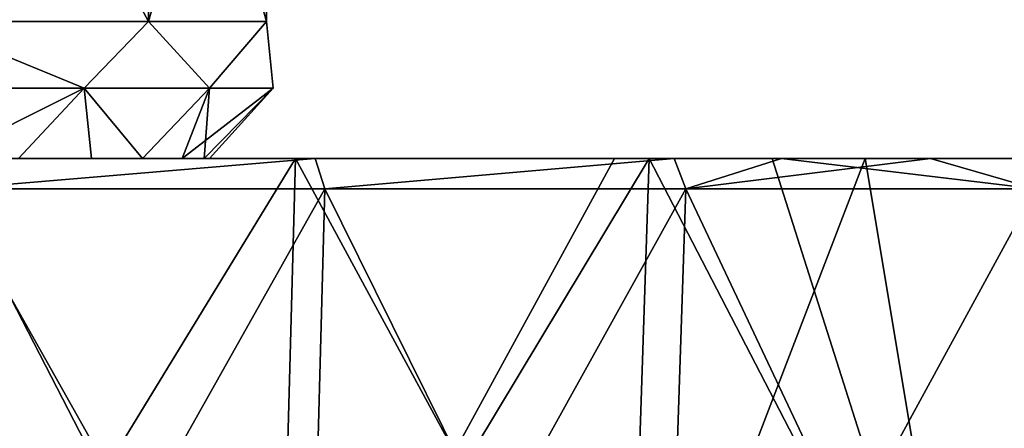
# Model space of a CAD drawing. Units: millimetres. Extents: x -86 to -16, y -97 to 110.
# Drawn here: x -42 to -35, y 78 to 81 of the extents above; entities that cross this region are included whole.
import ezdxf

# ---------------------------------------------------------------- set-up
doc = ezdxf.new("R2010")
doc.units = ezdxf.units.MM
doc.header["$LTSCALE"] = 52.148148
for name, color, linetype in [('1282', 7, 'CONTINUOUS'), ('1289', 7, 'CONTINUOUS'), ('1291', 7, 'CONTINUOUS'), ('1292', 7, 'CONTINUOUS'), ('1301', 7, 'CONTINUOUS'), ('1315', 7, 'CONTINUOUS'), ('1325', 7, 'CONTINUOUS'), ('1345', 7, 'CONTINUOUS')]:
    doc.layers.add(name, color=color, linetype=linetype)

msp = doc.modelspace()

# ---------------------------------------------------------------- linework, layer by layer
at = {"layer": '1282', "linetype": 'CONTINUOUS'}
for points in [[(-40.1676, 79.6628, 32.6209), (-42.7597, 79.6628, 33.3522), (-42.6556, 79.6628, 33.8226), (-40.1676, 79.6628, 32.6209)], [(-42.7597, 79.6628, -33.3522), (-40.1676, 79.6628, -32.6209), (-42.6556, 79.6628, -33.8226), (-42.7597, 79.6628, -33.3522)], [(-40.0268, 79.6628, 33.0817), (-40.1676, 79.6628, 32.6209), (-42.6556, 79.6628, 33.8226), (-40.0268, 79.6628, 33.0817)], [(-42.6556, 79.6628, -33.8226), (-40.1676, 79.6628, -32.6209), (-40.0268, 79.6628, -33.0817), (-42.6556, 79.6628, -33.8226)], [(-37.8894, 79.6628, 31.7907), (-40.1676, 79.6628, 32.6209), (-40.0268, 79.6628, 33.0817), (-37.8894, 79.6628, 31.7907)], [(-40.1676, 79.6628, -32.6209), (-37.6422, 79.6628, -31.6893), (-40.0268, 79.6628, -33.0817), (-40.1676, 79.6628, -32.6209)], [(-37.4655, 79.6628, 32.1376), (-37.8894, 79.6628, 31.7907), (-40.0268, 79.6628, 33.0817), (-37.4655, 79.6628, 32.1376)], [(-40.0268, 79.6628, -33.0817), (-37.6422, 79.6628, -31.6893), (-37.4655, 79.6628, -32.1376), (-40.0268, 79.6628, -33.0817)], [(-36.6991, 79.6628, 31.8095), (-37.8894, 79.6628, 31.7907), (-37.4655, 79.6628, 32.1376), (-36.6991, 79.6628, 31.8095)], [(-37.8894, 79.6628, 31.7907), (-36.6991, 79.6628, 31.8095), (-37.6422, 79.6628, 31.6893), (-37.8894, 79.6628, 31.7907)], [(-37.6422, 79.6628, 31.6893), (-36.6991, 79.6628, 31.8095), (-36.1016, 79.6628, 31.0064), (-37.6422, 79.6628, 31.6893)], [(-37.6422, 79.6628, -31.6893), (-36.7645, 79.6628, -31.3113), (-37.4655, 79.6628, -32.1376), (-37.6422, 79.6628, -31.6893)], [(-36.7645, 79.6628, -31.3113), (-35.6347, 79.6628, -31.3172), (-37.4655, 79.6628, -32.1376), (-36.7645, 79.6628, -31.3113)], [(-36.7645, 79.6628, -31.3113), (-34.5989, 79.6628, -30.2501), (-35.6347, 79.6628, -31.3172), (-36.7645, 79.6628, -31.3113)], [(-36.1016, 79.6628, 31.0064), (-36.6991, 79.6628, 31.8095), (-34.3782, 79.6628, 30.6785), (-36.1016, 79.6628, 31.0064)], [(-34.5989, 79.6628, 30.2501), (-36.1016, 79.6628, 31.0064), (-34.3782, 79.6628, 30.6785), (-34.5989, 79.6628, 30.2501)], [(-35.6347, 79.6628, -31.3172), (-34.5989, 79.6628, -30.2501), (-34.3782, 79.6628, -30.6784), (-35.6347, 79.6628, -31.3172)]]:
    msp.add_3dface(points, dxfattribs=at)
at = {"layer": '1289', "linetype": 'CONTINUOUS'}
for points in [[(-40.0892, 74.5756, 32.8637), (-42.6012, 79.4454, 34.0145), (-42.7006, 74.5756, 33.6002), (-40.0892, 74.5756, 32.8637)], [(-42.6012, 79.4454, -34.0145), (-39.9576, 79.4454, -33.2689), (-42.7006, 74.5756, -33.6002), (-42.6012, 79.4454, -34.0145)], [(-42.7006, 74.5756, -33.6002), (-39.9576, 79.4454, -33.2689), (-40.0892, 74.5756, -32.8637), (-42.7006, 74.5756, -33.6002)], [(-39.9576, 79.4454, 33.2689), (-42.6012, 79.4454, 34.0145), (-40.0892, 74.5756, 32.8637), (-39.9576, 79.4454, 33.2689)], [(-37.5437, 74.5756, 31.9246), (-39.9576, 79.4454, 33.2689), (-40.0892, 74.5756, 32.8637), (-37.5437, 74.5756, 31.9246)], [(-39.9576, 79.4454, -33.2689), (-37.3807, 79.4454, -32.3182), (-40.0892, 74.5756, -32.8637), (-39.9576, 79.4454, -33.2689)], [(-40.0892, 74.5756, -32.8637), (-37.3807, 79.4454, -32.3182), (-37.5437, 74.5756, -31.9246), (-40.0892, 74.5756, -32.8637)], [(-37.3807, 79.4454, 32.3182), (-39.9576, 79.4454, 33.2689), (-37.5437, 74.5756, 31.9246), (-37.3807, 79.4454, 32.3182)], [(-35.0797, 74.5756, 30.7887), (-37.3807, 79.4454, 32.3182), (-37.5437, 74.5756, 31.9246), (-35.0797, 74.5756, 30.7887)], [(-37.3807, 79.4454, -32.3182), (-34.8863, 79.4454, -31.1683), (-37.5437, 74.5756, -31.9246), (-37.3807, 79.4454, -32.3182)], [(-37.5437, 74.5756, -31.9246), (-34.8863, 79.4454, -31.1683), (-35.0797, 74.5756, -30.7887), (-37.5437, 74.5756, -31.9246)], [(-34.8863, 79.4454, 31.1683), (-37.3807, 79.4454, 32.3182), (-35.0797, 74.5756, 30.7887), (-34.8863, 79.4454, 31.1683)]]:
    msp.add_3dface(points, dxfattribs=at)
at = {"layer": '1291', "linetype": 'CONTINUOUS'}
for points in [[(-42.7597, 79.6628, 33.3522), (-40.1676, 79.6628, 32.6209), (-42.8497, 75.2756, 32.9791), (-42.7597, 79.6628, 33.3522)], [(-42.8497, 75.2756, 32.9791), (-40.1676, 79.6628, 32.6209), (-40.2866, 75.2756, 32.2562), (-42.8497, 75.2756, 32.9791)], [(-40.1676, 79.6628, 32.6209), (-37.8894, 79.6628, 31.7907), (-40.2866, 75.2756, 32.2562), (-40.1676, 79.6628, 32.6209)], [(-37.8894, 79.6628, 31.7907), (-37.6422, 79.6628, 31.6893), (-40.2866, 75.2756, 32.2562), (-37.8894, 79.6628, 31.7907)], [(-40.2866, 75.2756, 32.2562), (-37.6422, 79.6628, 31.6893), (-37.7881, 75.2756, 31.3345), (-40.2866, 75.2756, 32.2562)], [(-37.6422, 79.6628, 31.6893), (-36.1016, 79.6628, 31.0064), (-37.7881, 75.2756, 31.3345), (-37.6422, 79.6628, 31.6893)], [(-37.7881, 75.2756, 31.3345), (-36.1016, 79.6628, 31.0064), (-35.3697, 75.2756, 30.2195), (-37.7881, 75.2756, 31.3345)], [(-36.1016, 79.6628, 31.0064), (-34.5989, 79.6628, 30.2501), (-35.3697, 75.2756, 30.2195), (-36.1016, 79.6628, 31.0064)], [(-35.3697, 75.2756, 30.2195), (-34.5989, 79.6628, 30.2501), (-33.0461, 75.2756, 28.9183), (-35.3697, 75.2756, 30.2195)]]:
    msp.add_3dface(points, dxfattribs=at)
at = {"layer": '1292', "linetype": 'CONTINUOUS'}
for points in [[(-40.2866, 75.2756, -32.2562), (-42.7597, 79.6628, -33.3522), (-42.8497, 75.2756, -32.9791), (-40.2866, 75.2756, -32.2562)], [(-40.1676, 79.6628, -32.6209), (-42.7597, 79.6628, -33.3522), (-40.2866, 75.2756, -32.2562), (-40.1676, 79.6628, -32.6209)], [(-37.7881, 75.2756, -31.3345), (-40.1676, 79.6628, -32.6209), (-40.2866, 75.2756, -32.2562), (-37.7881, 75.2756, -31.3345)], [(-37.6422, 79.6628, -31.6893), (-40.1676, 79.6628, -32.6209), (-37.7881, 75.2756, -31.3345), (-37.6422, 79.6628, -31.6893)], [(-35.3697, 75.2756, -30.2195), (-37.6422, 79.6628, -31.6893), (-37.7881, 75.2756, -31.3345), (-35.3697, 75.2756, -30.2195)], [(-36.7645, 79.6628, -31.3113), (-37.6422, 79.6628, -31.6893), (-35.3697, 75.2756, -30.2195), (-36.7645, 79.6628, -31.3113)], [(-34.5989, 79.6628, -30.2501), (-36.7645, 79.6628, -31.3113), (-35.3697, 75.2756, -30.2195), (-34.5989, 79.6628, -30.2501)], [(-33.0461, 75.2756, -28.9183), (-34.5989, 79.6628, -30.2501), (-35.3697, 75.2756, -30.2195), (-33.0461, 75.2756, -28.9183)]]:
    msp.add_3dface(points, dxfattribs=at)
at = {"layer": '1301', "linetype": 'CONTINUOUS'}
for points in [[(-40.0268, 79.6628, 33.0817), (-42.6556, 79.6628, 33.8226), (-42.6012, 79.4454, 34.0145), (-40.0268, 79.6628, 33.0817)], [(-42.6556, 79.6628, -33.8226), (-40.0268, 79.6628, -33.0817), (-42.6012, 79.4454, -34.0145), (-42.6556, 79.6628, -33.8226)], [(-40.0268, 79.6628, 33.0817), (-42.6012, 79.4454, 34.0145), (-39.9576, 79.4454, 33.2689), (-40.0268, 79.6628, 33.0817)], [(-40.0268, 79.6628, -33.0817), (-39.9576, 79.4454, -33.2689), (-42.6012, 79.4454, -34.0145), (-40.0268, 79.6628, -33.0817)], [(-37.4655, 79.6628, 32.1376), (-40.0268, 79.6628, 33.0817), (-39.9576, 79.4454, 33.2689), (-37.4655, 79.6628, 32.1376)], [(-40.0268, 79.6628, -33.0817), (-37.4655, 79.6628, -32.1376), (-39.9576, 79.4454, -33.2689), (-40.0268, 79.6628, -33.0817)], [(-37.4655, 79.6628, 32.1376), (-39.9576, 79.4454, 33.2689), (-37.3807, 79.4454, 32.3182), (-37.4655, 79.6628, 32.1376)], [(-37.4655, 79.6628, -32.1376), (-37.3807, 79.4454, -32.3182), (-39.9576, 79.4454, -33.2689), (-37.4655, 79.6628, -32.1376)], [(-36.6991, 79.6628, 31.8095), (-37.4655, 79.6628, 32.1376), (-37.3807, 79.4454, 32.3182), (-36.6991, 79.6628, 31.8095)], [(-37.4655, 79.6628, -32.1376), (-35.6347, 79.6628, -31.3172), (-37.3807, 79.4454, -32.3182), (-37.4655, 79.6628, -32.1376)], [(-36.6991, 79.6628, 31.8095), (-37.3807, 79.4454, 32.3182), (-34.8863, 79.4454, 31.1683), (-36.6991, 79.6628, 31.8095)], [(-35.6347, 79.6628, -31.3172), (-34.8863, 79.4454, -31.1683), (-37.3807, 79.4454, -32.3182), (-35.6347, 79.6628, -31.3172)], [(-34.3782, 79.6628, 30.6785), (-36.6991, 79.6628, 31.8095), (-34.8863, 79.4454, 31.1683), (-34.3782, 79.6628, 30.6785)], [(-35.6347, 79.6628, -31.3172), (-34.3782, 79.6628, -30.6784), (-34.8863, 79.4454, -31.1683), (-35.6347, 79.6628, -31.3172)]]:
    msp.add_3dface(points, dxfattribs=at)
at = {"layer": '1315', "linetype": 'CONTINUOUS'}
for points in [[(-42.8319, 80.6388, 6.876), (-41.2162, 80.6388, 4.3619), (-42.8319, 83.6418, 6.876), (-42.8319, 80.6388, 6.876)], [(-41.2162, 80.6388, 4.3619), (-41.2162, 83.6418, 4.3619), (-42.8319, 83.6418, 6.876), (-41.2162, 80.6388, 4.3619)], [(-41.2162, 80.6388, -4.3619), (-42.8319, 80.6388, -6.876), (-41.2162, 83.6418, -4.3619), (-41.2162, 80.6388, -4.3619)], [(-42.8319, 80.6388, -6.876), (-42.8319, 83.6418, -6.876), (-41.2162, 83.6418, -4.3619), (-42.8319, 80.6388, -6.876)], [(-41.2162, 80.6388, 4.3619), (-40.3742, 80.6388, 1.4943), (-41.2162, 83.6418, 4.3619), (-41.2162, 80.6388, 4.3619)], [(-40.3742, 80.6388, 1.4943), (-40.3742, 83.6418, 1.4943), (-41.2162, 83.6418, 4.3619), (-40.3742, 80.6388, 1.4943)], [(-40.3742, 80.6388, -1.4943), (-41.2162, 80.6388, -4.3619), (-40.3742, 83.6418, -1.4943), (-40.3742, 80.6388, -1.4943)], [(-41.2162, 80.6388, -4.3619), (-41.2162, 83.6418, -4.3619), (-40.3742, 83.6418, -1.4943), (-41.2162, 80.6388, -4.3619)], [(-40.3742, 80.6388, 1.4943), (-40.3742, 80.6388, -1.4943), (-40.3742, 83.6418, 1.4943), (-40.3742, 80.6388, 1.4943)], [(-40.3742, 80.6388, -1.4943), (-40.3742, 83.6418, -1.4943), (-40.3742, 83.6418, 1.4943), (-40.3742, 80.6388, -1.4943)], [(-41.6741, 80.1628, -5.2501), (-42.9644, 80.1628, -7.026), (-42.8319, 80.6388, -6.876), (-41.6741, 80.1628, -5.2501)], [(-42.9644, 80.1628, 7.026), (-41.6741, 80.1628, 5.2501), (-42.8319, 80.6388, 6.876), (-42.9644, 80.1628, 7.026)], [(-41.2162, 80.6388, -4.3619), (-41.6741, 80.1628, -5.2501), (-42.8319, 80.6388, -6.876), (-41.2162, 80.6388, -4.3619)], [(-42.8319, 80.6388, 6.876), (-41.6741, 80.1628, 5.2501), (-41.2162, 80.6388, 4.3619), (-42.8319, 80.6388, 6.876)], [(-40.7812, 80.1628, -3.2447), (-41.6741, 80.1628, -5.2501), (-41.2162, 80.6388, -4.3619), (-40.7812, 80.1628, -3.2447)], [(-41.6741, 80.1628, 5.2501), (-40.7812, 80.1628, 3.2447), (-41.2162, 80.6388, 4.3619), (-41.6741, 80.1628, 5.2501)], [(-40.3742, 80.6388, -1.4943), (-40.7812, 80.1628, -3.2447), (-41.2162, 80.6388, -4.3619), (-40.3742, 80.6388, -1.4943)], [(-41.2162, 80.6388, 4.3619), (-40.7812, 80.1628, 3.2447), (-40.3742, 80.6388, 1.4943), (-41.2162, 80.6388, 4.3619)], [(-40.3248, 80.1628, -1.0976), (-40.7812, 80.1628, -3.2447), (-40.3742, 80.6388, -1.4943), (-40.3248, 80.1628, -1.0976)], [(-40.7812, 80.1628, 3.2447), (-40.3248, 80.1628, 1.0976), (-40.3742, 80.6388, 1.4943), (-40.7812, 80.1628, 3.2447)], [(-40.3248, 80.1628, 1.0976), (-40.3248, 80.1628, -1.0976), (-40.3742, 80.6388, 1.4943), (-40.3248, 80.1628, 1.0976)], [(-40.3742, 80.6388, 1.4943), (-40.3248, 80.1628, -1.0976), (-40.3742, 80.6388, -1.4943), (-40.3742, 80.6388, 1.4943)]]:
    msp.add_3dface(points, dxfattribs=at)
at = {"layer": '1325', "linetype": 'CONTINUOUS'}
for points in [[(-43.7126, 79.6628, 7.0871), (-44.0256, 79.6628, 4.2131), (-41.6213, 79.6628, 4.0432), (-43.7126, 79.6628, 7.0871)], [(-44.0256, 79.6628, 4.2131), (-43.2961, 79.6628, 2.7168), (-41.6213, 79.6628, 4.0432), (-44.0256, 79.6628, 4.2131)], [(-43.7126, 79.6628, 7.0871), (-41.6213, 79.6628, 4.0432), (-42.6777, 79.6628, 5.8783), (-43.7126, 79.6628, 7.0871)], [(-43.2961, 79.6628, 2.7168), (-42.8941, 79.6628, 1.1013), (-41.6213, 79.6628, 4.0432), (-43.2961, 79.6628, 2.7168)], [(-43.1286, 79.6628, -2.2018), (-42.1426, 79.6628, -5.0611), (-41.2571, 79.6628, -3.0911), (-43.1286, 79.6628, -2.2018)], [(-40.9749, 79.6628, -2.0269), (-43.1286, 79.6628, -2.2018), (-41.2571, 79.6628, -3.0911), (-40.9749, 79.6628, -2.0269)], [(-43.1286, 79.6628, -2.2018), (-40.9749, 79.6628, -2.0269), (-42.8173, 79.6628), (-43.1286, 79.6628, -2.2018)], [(-42.8173, 79.6628), (-40.9749, 79.6628, -2.0269), (-42.8941, 79.6628, 1.1013), (-42.8173, 79.6628)], [(-42.8941, 79.6628, 1.1013), (-40.9749, 79.6628, -2.0269), (-40.8185, 79.6628, 1.0089), (-42.8941, 79.6628, 1.1013)], [(-42.8941, 79.6628, 1.1013), (-40.8185, 79.6628, 1.0089), (-41.6213, 79.6628, 4.0432), (-42.8941, 79.6628, 1.1013)], [(-41.6213, 79.6628, 4.0432), (-40.8185, 79.6628, 1.0089), (-41.2571, 79.6628, 3.0911), (-41.6213, 79.6628, 4.0432)], [(-40.8185, 79.6628, 1.0089), (-40.9749, 79.6628, -2.0269), (-40.7807, 79.6628, -0.5148), (-40.8185, 79.6628, 1.0089)]]:
    msp.add_3dface(points, dxfattribs=at)
at = {"layer": '1345', "linetype": 'CONTINUOUS'}
for points in [[(-42.6777, 79.6628, -5.8783), (-42.9644, 80.1628, -7.026), (-41.6741, 80.1628, -5.2501), (-42.6777, 79.6628, -5.8783)], [(-42.6777, 79.6628, 5.8783), (-41.6741, 80.1628, 5.2501), (-42.9644, 80.1628, 7.026), (-42.6777, 79.6628, 5.8783)], [(-42.1426, 79.6628, -5.0611), (-42.6777, 79.6628, -5.8783), (-41.6741, 80.1628, -5.2501), (-42.1426, 79.6628, -5.0611)], [(-42.6777, 79.6628, 5.8783), (-41.6213, 79.6628, 4.0432), (-41.6741, 80.1628, 5.2501), (-42.6777, 79.6628, 5.8783)], [(-41.2571, 79.6628, -3.0911), (-42.1426, 79.6628, -5.0611), (-41.6741, 80.1628, -5.2501), (-41.2571, 79.6628, -3.0911)], [(-41.2571, 79.6628, -3.0911), (-41.6741, 80.1628, -5.2501), (-40.7812, 80.1628, -3.2447), (-41.2571, 79.6628, -3.0911)], [(-41.6213, 79.6628, 4.0432), (-41.2571, 79.6628, 3.0911), (-41.6741, 80.1628, 5.2501), (-41.6213, 79.6628, 4.0432)], [(-41.2571, 79.6628, 3.0911), (-40.7812, 80.1628, 3.2447), (-41.6741, 80.1628, 5.2501), (-41.2571, 79.6628, 3.0911)], [(-40.9749, 79.6628, -2.0269), (-41.2571, 79.6628, -3.0911), (-40.7812, 80.1628, -3.2447), (-40.9749, 79.6628, -2.0269)], [(-41.2571, 79.6628, 3.0911), (-40.8185, 79.6628, 1.0089), (-40.7812, 80.1628, 3.2447), (-41.2571, 79.6628, 3.0911)], [(-40.7807, 79.6628, -0.5148), (-40.9749, 79.6628, -2.0269), (-40.3248, 80.1628, -1.0976), (-40.7807, 79.6628, -0.5148)], [(-40.9749, 79.6628, -2.0269), (-40.7812, 80.1628, -3.2447), (-40.3248, 80.1628, -1.0976), (-40.9749, 79.6628, -2.0269)], [(-40.8185, 79.6628, 1.0089), (-40.7807, 79.6628, -0.5148), (-40.3248, 80.1628, 1.0976), (-40.8185, 79.6628, 1.0089)], [(-40.8185, 79.6628, 1.0089), (-40.3248, 80.1628, 1.0976), (-40.7812, 80.1628, 3.2447), (-40.8185, 79.6628, 1.0089)], [(-40.7807, 79.6628, -0.5148), (-40.3248, 80.1628, -1.0976), (-40.3248, 80.1628, 1.0976), (-40.7807, 79.6628, -0.5148)]]:
    msp.add_3dface(points, dxfattribs=at)

doc.saveas('drawing.dxf')
